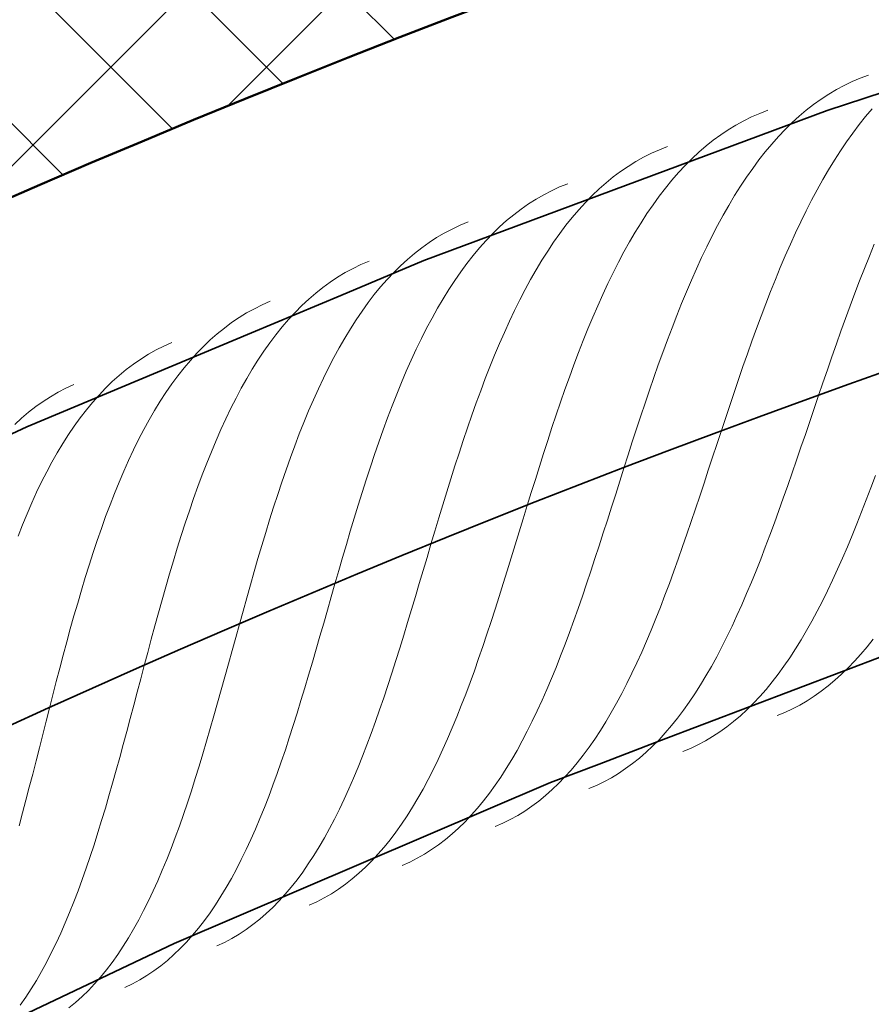
# Model space of a CAD drawing. Units: millimetres. Extents: x 87935 to 101299, y 0 to 1758.
# Drawn here: x 98630 to 98778, y 1445 to 1616 of the extents above; entities that cross this region are included whole.
import ezdxf

# ---------------------------------------------------------------- set-up
doc = ezdxf.new("R2010")
doc.units = ezdxf.units.MM
doc.layers.add('A21----', color=7, linetype='Continuous', lineweight=9)
doc.layers.add('A69----', color=140, linetype='Continuous', lineweight=35)

# ---------------------------------------------------------------- blocks, each defined once
blk = doc.blocks.new('FP_1_1-3556-Plan-300')
at = {"layer": 'A69----', "lineweight": 9}
for p, q in [((-609.09, 1124.79), (-610.49, 1124.2)), ((-607.66, 1125.32), (-609.09, 1124.79)), ((-613.23, 1122.81), (-614.56, 1122.01)), ((-611.87, 1123.53), (-613.23, 1122.81)), ((-610.49, 1124.2), (-611.87, 1123.53)), ((-615.87, 1121.16), (-617.16, 1120.23)), ((-614.56, 1122.01), (-615.87, 1121.16)), ((-617.16, 1120.23), (-618.43, 1119.25)), ((-607.04, 1119.47), (-608.18, 1118.13)), ((-627.9, 1118.07), (-629.27, 1117.4)), ((-626.5, 1118.68), (-627.9, 1118.07)), ((-625.08, 1119.22), (-626.5, 1118.68)), ((-619.67, 1118.2), (-620.88, 1117.09)), ((-618.43, 1119.25), (-619.67, 1118.2)), ((-608.18, 1118.13), (-609.3, 1116.74)), ((-630.62, 1116.66), (-631.95, 1115.85)), ((-629.27, 1117.4), (-630.62, 1116.66)), ((-620.88, 1117.09), (-622.08, 1115.91)), ((-609.3, 1116.74), (-610.39, 1115.28)), ((-633.25, 1114.98), (-634.53, 1114.04)), ((-631.95, 1115.85), (-633.25, 1114.98)), ((-623.25, 1114.68), (-624.4, 1113.38)), ((-622.08, 1115.91), (-623.25, 1114.68)), ((-610.39, 1115.28), (-611.47, 1113.77)), ((-642.44, 1112.96), (-643.86, 1112.4)), ((-635.78, 1113.05), (-637.01, 1111.98)), ((-634.53, 1114.04), (-635.78, 1113.05)), ((-624.4, 1113.38), (-625.53, 1112.03)), ((-611.47, 1113.77), (-612.53, 1112.21)), ((-646.61, 1111.09), (-647.96, 1110.33)), ((-645.25, 1111.78), (-646.61, 1111.09)), ((-643.86, 1112.4), (-645.25, 1111.78)), ((-637.01, 1111.98), (-638.22, 1110.86)), ((-625.53, 1112.03), (-626.63, 1110.62)), ((-612.53, 1112.21), (-613.57, 1110.6)), ((-649.27, 1109.52), (-650.57, 1108.63)), ((-647.96, 1110.33), (-649.27, 1109.52)), ((-639.4, 1109.67), (-640.56, 1108.43)), ((-638.22, 1110.86), (-639.4, 1109.67)), ((-626.63, 1110.62), (-627.71, 1109.16)), ((-613.57, 1110.6), (-614.58, 1108.94)), ((-651.84, 1107.68), (-653.08, 1106.67)), ((-650.57, 1108.63), (-651.84, 1107.68)), ((-640.56, 1108.43), (-641.7, 1107.12)), ((-628.78, 1107.64), (-629.82, 1106.07)), ((-627.71, 1109.16), (-628.78, 1107.64)), ((-614.58, 1108.94), (-615.58, 1107.22)), ((-661.15, 1105.95), (-662.53, 1105.31)), ((-659.74, 1106.52), (-661.15, 1105.95)), ((-653.08, 1106.67), (-654.3, 1105.6)), ((-641.7, 1107.12), (-642.81, 1105.76)), ((-629.82, 1106.07), (-630.84, 1104.45)), ((-615.58, 1107.22), (-616.56, 1105.47)), ((-663.89, 1104.61), (-665.22, 1103.84)), ((-662.53, 1105.31), (-663.89, 1104.61)), ((-655.49, 1104.46), (-656.67, 1103.27)), ((-654.3, 1105.6), (-655.49, 1104.46)), ((-643.9, 1104.34), (-644.97, 1102.87)), ((-642.81, 1105.76), (-643.9, 1104.34)), ((-630.84, 1104.45), (-631.84, 1102.77)), ((-616.56, 1105.47), (-617.52, 1103.66)), ((-666.53, 1103.01), (-667.82, 1102.11)), ((-665.22, 1103.84), (-666.53, 1103.01)), ((-656.67, 1103.27), (-657.81, 1102.01)), ((-644.97, 1102.87), (-646.02, 1101.34)), ((-631.84, 1102.77), (-632.82, 1101.05)), ((-617.52, 1103.66), (-618.46, 1101.82)), ((-669.08, 1101.15), (-670.31, 1100.13)), ((-667.82, 1102.11), (-669.08, 1101.15)), ((-658.94, 1100.69), (-660.04, 1099.32)), ((-657.81, 1102.01), (-658.94, 1100.69)), ((-646.02, 1101.34), (-647.04, 1099.76)), ((-632.82, 1101.05), (-633.78, 1099.28)), ((-618.46, 1101.82), (-619.39, 1099.93)), ((-678.37, 1099.32), (-679.75, 1098.67)), ((-676.97, 1099.91), (-678.37, 1099.32)), ((-671.52, 1099.04), (-672.7, 1097.9)), ((-670.31, 1100.13), (-671.52, 1099.04)), ((-660.04, 1099.32), (-661.11, 1097.89)), ((-647.04, 1099.76), (-648.05, 1098.12)), ((-633.78, 1099.28), (-634.72, 1097.47)), ((-619.39, 1099.93), (-620.3, 1098.01)), ((-681.1, 1097.96), (-682.43, 1097.18)), ((-679.75, 1098.67), (-681.1, 1097.96)), ((-672.7, 1097.9), (-673.86, 1096.69)), ((-661.11, 1097.89), (-662.17, 1096.4)), ((-648.05, 1098.12), (-649.03, 1096.44)), ((-634.72, 1097.47), (-635.65, 1095.62)), ((-620.3, 1098.01), (-621.19, 1096.04)), ((-683.73, 1096.33), (-685.01, 1095.42)), ((-682.43, 1097.18), (-683.73, 1096.33)), ((-673.86, 1096.69), (-675, 1095.42)), ((-662.17, 1096.4), (-663.2, 1094.86)), ((-649.03, 1096.44), (-650, 1094.71)), ((-635.65, 1095.62), (-636.56, 1093.72)), ((-621.19, 1096.04), (-622.07, 1094.05)), ((-606.66, 1096.04), (-607.52, 1093.96)), ((-686.25, 1094.45), (-687.48, 1093.42)), ((-685.01, 1095.42), (-686.25, 1094.45)), ((-676.11, 1094.09), (-677.2, 1092.71)), ((-675, 1095.42), (-676.11, 1094.09)), ((-663.2, 1094.86), (-664.21, 1093.27)), ((-650, 1094.71), (-650.94, 1092.93)), ((-622.07, 1094.05), (-622.94, 1092.02)), ((-607.52, 1093.96), (-608.36, 1091.85)), ((-695.53, 1092.53), (-696.9, 1091.87)), ((-694.13, 1093.13), (-695.53, 1092.53)), ((-688.68, 1092.32), (-689.85, 1091.16)), ((-687.48, 1093.42), (-688.68, 1092.32)), ((-677.2, 1092.71), (-678.26, 1091.27)), ((-664.21, 1093.27), (-665.2, 1091.63)), ((-650.94, 1092.93), (-651.87, 1091.11)), ((-636.56, 1093.72), (-637.45, 1091.79)), ((-698.25, 1091.14), (-699.57, 1090.34)), ((-696.9, 1091.87), (-698.25, 1091.14)), ((-689.85, 1091.16), (-691, 1089.94)), ((-678.26, 1091.27), (-679.3, 1089.77)), ((-665.2, 1091.63), (-666.16, 1089.94)), ((-651.87, 1091.11), (-652.77, 1089.25)), ((-637.45, 1091.79), (-638.32, 1089.82)), ((-622.94, 1092.02), (-623.79, 1089.95)), ((-608.36, 1091.85), (-609.2, 1089.72)), ((-700.86, 1089.49), (-702.12, 1088.56)), ((-699.57, 1090.34), (-700.86, 1089.49)), ((-691, 1089.94), (-692.12, 1088.66)), ((-679.3, 1089.77), (-680.31, 1088.22)), ((-666.16, 1089.94), (-667.11, 1088.2)), ((-652.77, 1089.25), (-653.66, 1087.34)), ((-638.32, 1089.82), (-639.18, 1087.81)), ((-623.79, 1089.95), (-624.62, 1087.87)), ((-609.2, 1089.72), (-610.02, 1087.57)), ((-703.36, 1087.58), (-704.58, 1086.53)), ((-702.12, 1088.56), (-703.36, 1087.58)), ((-693.22, 1087.32), (-694.29, 1085.93)), ((-692.12, 1088.66), (-693.22, 1087.32)), ((-680.31, 1088.22), (-681.31, 1086.62)), ((-667.11, 1088.2), (-668.04, 1086.41)), ((-653.66, 1087.34), (-654.53, 1085.4)), ((-639.18, 1087.81), (-640.03, 1085.77)), ((-624.62, 1087.87), (-625.45, 1085.75)), ((-610.02, 1087.57), (-610.83, 1085.39)), ((-712.62, 1085.57), (-713.98, 1084.89)), ((-711.23, 1086.18), (-712.62, 1085.57)), ((-705.76, 1085.42), (-706.93, 1084.25)), ((-704.58, 1086.53), (-705.76, 1085.42)), ((-694.29, 1085.93), (-695.34, 1084.47)), ((-681.31, 1086.62), (-682.28, 1084.97)), ((-668.04, 1086.41), (-668.95, 1084.58)), ((-654.53, 1085.4), (-655.39, 1083.42)), ((-640.03, 1085.77), (-640.86, 1083.7)), ((-625.45, 1085.75), (-626.26, 1083.61)), ((-610.83, 1085.39), (-611.64, 1083.2)), ((-715.32, 1084.15), (-716.63, 1083.34)), ((-713.98, 1084.89), (-715.32, 1084.15)), ((-706.93, 1084.25), (-708.06, 1083.02)), ((-695.34, 1084.47), (-696.36, 1082.97)), ((-682.28, 1084.97), (-683.23, 1083.26)), ((-668.95, 1084.58), (-669.83, 1082.71)), ((-640.86, 1083.7), (-641.67, 1081.6)), ((-717.92, 1082.47), (-719.18, 1081.54)), ((-716.63, 1083.34), (-717.92, 1082.47)), ((-708.06, 1083.02), (-709.17, 1081.73)), ((-696.36, 1082.97), (-697.36, 1081.41)), ((-683.23, 1083.26), (-684.16, 1081.51)), ((-669.83, 1082.71), (-670.7, 1080.79)), ((-655.39, 1083.42), (-656.23, 1081.4)), ((-626.26, 1083.61), (-627.06, 1081.45)), ((-611.64, 1083.2), (-612.43, 1081)), ((-720.41, 1080.54), (-721.61, 1079.48)), ((-719.18, 1081.54), (-720.41, 1080.54)), ((-710.25, 1080.38), (-711.31, 1078.98)), ((-709.17, 1081.73), (-710.25, 1080.38)), ((-697.36, 1081.41), (-698.34, 1079.8)), ((-684.16, 1081.51), (-685.07, 1079.72)), ((-670.7, 1080.79), (-671.56, 1078.84)), ((-656.23, 1081.4), (-657.05, 1079.36)), ((-641.67, 1081.6), (-642.48, 1079.48)), ((-627.06, 1081.45), (-627.86, 1079.27)), ((-612.43, 1081), (-613.22, 1078.78)), ((-728.25, 1079.06), (-729.64, 1078.43)), ((-721.61, 1079.48), (-722.78, 1078.36)), ((-711.31, 1078.98), (-712.35, 1077.51)), ((-698.34, 1079.8), (-699.3, 1078.13)), ((-685.07, 1079.72), (-685.96, 1077.88)), ((-671.56, 1078.84), (-672.39, 1076.85)), ((-657.05, 1079.36), (-657.86, 1077.28)), ((-642.48, 1079.48), (-643.27, 1077.33)), ((-627.86, 1079.27), (-628.64, 1077.07)), ((-613.22, 1078.78), (-614, 1076.56)), ((-732.33, 1076.99), (-733.63, 1076.17)), ((-731, 1077.74), (-732.33, 1076.99)), ((-729.64, 1078.43), (-731, 1077.74)), ((-723.93, 1077.18), (-725.06, 1075.93)), ((-722.78, 1078.36), (-723.93, 1077.18)), ((-712.35, 1077.51), (-713.36, 1076)), ((-699.3, 1078.13), (-700.23, 1076.42)), ((-685.96, 1077.88), (-686.83, 1076)), ((-672.39, 1076.85), (-673.21, 1074.83)), ((-657.86, 1077.28), (-658.66, 1075.17)), ((-643.27, 1077.33), (-644.05, 1075.16)), ((-628.64, 1077.07), (-629.41, 1074.86)), ((-734.91, 1075.29), (-736.16, 1074.34)), ((-733.63, 1076.17), (-734.91, 1075.29)), ((-725.06, 1075.93), (-726.15, 1074.63)), ((-713.36, 1076), (-714.34, 1074.43)), ((-700.23, 1076.42), (-701.14, 1074.66)), ((-686.83, 1076), (-687.68, 1074.08)), ((-658.66, 1075.17), (-659.44, 1073.04)), ((-644.05, 1075.16), (-644.82, 1072.98)), ((-614, 1076.56), (-614.78, 1074.32)), ((-736.16, 1074.34), (-737.38, 1073.33)), ((-726.15, 1074.63), (-727.22, 1073.27)), ((-714.34, 1074.43), (-715.3, 1072.81)), ((-701.14, 1074.66), (-702.03, 1072.86)), ((-687.68, 1074.08), (-688.51, 1072.12)), ((-673.21, 1074.83), (-674.01, 1072.78)), ((-629.41, 1074.86), (-630.18, 1072.63)), ((-614.78, 1074.32), (-615.55, 1072.08)), ((-745.21, 1071.77), (-746.59, 1071.14)), ((-738.57, 1072.26), (-739.73, 1071.13)), ((-737.38, 1073.33), (-738.57, 1072.26)), ((-728.27, 1071.86), (-729.29, 1070.38)), ((-727.22, 1073.27), (-728.27, 1071.86)), ((-715.3, 1072.81), (-716.24, 1071.13)), ((-702.03, 1072.86), (-702.9, 1071.01)), ((-688.51, 1072.12), (-689.33, 1070.12)), ((-674.01, 1072.78), (-674.8, 1070.69)), ((-659.44, 1073.04), (-660.21, 1070.89)), ((-644.82, 1072.98), (-645.58, 1070.77)), ((-630.18, 1072.63), (-630.94, 1070.4)), ((-615.55, 1072.08), (-616.32, 1069.84)), ((-747.94, 1070.43), (-749.26, 1069.66)), ((-746.59, 1071.14), (-747.94, 1070.43)), ((-739.73, 1071.13), (-740.87, 1069.93)), ((-729.29, 1070.38), (-730.28, 1068.86)), ((-716.24, 1071.13), (-717.16, 1069.41)), ((-702.9, 1071.01), (-703.75, 1069.12)), ((-689.33, 1070.12), (-690.13, 1068.09)), ((-674.8, 1070.69), (-675.58, 1068.58)), ((-660.21, 1070.89), (-660.97, 1068.71)), ((-645.58, 1070.77), (-646.33, 1068.55)), ((-630.94, 1070.4), (-631.69, 1068.16)), ((-750.56, 1068.83), (-751.83, 1067.94)), ((-749.26, 1069.66), (-750.56, 1068.83)), ((-741.98, 1068.68), (-743.06, 1067.37)), ((-740.87, 1069.93), (-741.98, 1068.68)), ((-730.28, 1068.86), (-731.25, 1067.28)), ((-717.16, 1069.41), (-718.06, 1067.65)), ((-703.75, 1069.12), (-704.59, 1067.19)), ((-675.58, 1068.58), (-676.34, 1066.44)), ((-660.97, 1068.71), (-661.72, 1066.51)), ((-646.33, 1068.55), (-647.08, 1066.32)), ((-616.32, 1069.84), (-617.08, 1067.6)), ((-753.06, 1066.98), (-754.27, 1065.96)), ((-751.83, 1067.94), (-753.06, 1066.98)), ((-743.06, 1067.37), (-744.12, 1066)), ((-731.25, 1067.28), (-732.2, 1065.65)), ((-718.06, 1067.65), (-718.93, 1065.83)), ((-704.59, 1067.19), (-705.4, 1065.22)), ((-690.13, 1068.09), (-690.91, 1066.03)), ((-631.69, 1068.16), (-632.44, 1065.91)), ((-617.08, 1067.6), (-617.84, 1065.36)), ((-754.27, 1065.96), (-755.46, 1064.87)), ((-744.12, 1066), (-745.15, 1064.57)), ((-732.2, 1065.65), (-733.12, 1063.97)), ((-718.93, 1065.83), (-719.78, 1063.98)), ((-705.4, 1065.22), (-706.2, 1063.22)), ((-690.91, 1066.03), (-691.68, 1063.93)), ((-676.34, 1066.44), (-677.09, 1064.27)), ((-661.72, 1066.51), (-662.46, 1064.3)), ((-647.08, 1066.32), (-647.82, 1064.08)), ((-632.44, 1065.91), (-633.19, 1063.66)), ((-617.84, 1065.36), (-618.6, 1063.13)), ((-745.15, 1064.57), (-746.16, 1063.09)), ((-733.12, 1063.97), (-734.02, 1062.24)), ((-719.78, 1063.98), (-720.61, 1062.08)), ((-706.2, 1063.22), (-706.98, 1061.18)), ((-691.68, 1063.93), (-692.43, 1061.81)), ((-677.09, 1064.27), (-677.83, 1062.09)), ((-662.46, 1064.3), (-663.19, 1062.08)), ((-647.82, 1064.08), (-648.55, 1061.83)), ((-633.19, 1063.66), (-633.93, 1061.41)), ((-747.14, 1061.55), (-748.09, 1059.96)), ((-746.16, 1063.09), (-747.14, 1061.55)), ((-734.02, 1062.24), (-734.9, 1060.46)), ((-720.61, 1062.08), (-721.43, 1060.14)), ((-692.43, 1061.81), (-693.17, 1059.67)), ((-677.83, 1062.09), (-678.55, 1059.89)), ((-663.19, 1062.08), (-663.91, 1059.84)), ((-648.55, 1061.83), (-649.27, 1059.57)), ((-618.6, 1063.13), (-619.36, 1060.9)), ((-748.09, 1059.96), (-749.02, 1058.32)), ((-734.9, 1060.46), (-735.75, 1058.64)), ((-721.43, 1060.14), (-722.22, 1058.16)), ((-706.98, 1061.18), (-707.74, 1059.11)), ((-678.55, 1059.89), (-679.27, 1057.67)), ((-663.91, 1059.84), (-664.63, 1057.59)), ((-633.93, 1061.41), (-634.67, 1059.17)), ((-619.36, 1060.9), (-620.12, 1058.68)), ((-749.02, 1058.32), (-749.93, 1056.63)), ((-735.75, 1058.64), (-736.59, 1056.78)), ((-722.22, 1058.16), (-723, 1056.15)), ((-707.74, 1059.11), (-708.49, 1057.01)), ((-693.17, 1059.67), (-693.9, 1057.5)), ((-649.27, 1059.57), (-650, 1057.32)), ((-634.67, 1059.17), (-635.41, 1056.93)), ((-620.12, 1058.68), (-620.88, 1056.48)), ((-749.93, 1056.63), (-750.81, 1054.9)), ((-736.59, 1056.78), (-737.4, 1054.87)), ((-708.49, 1057.01), (-709.22, 1054.88)), ((-693.9, 1057.5), (-694.62, 1055.3)), ((-679.27, 1057.67), (-679.98, 1055.43)), ((-664.63, 1057.59), (-665.34, 1055.33)), ((-650, 1057.32), (-650.72, 1055.06)), ((-635.41, 1056.93), (-636.14, 1054.69)), ((-620.88, 1056.48), (-621.65, 1054.29)), ((-750.81, 1054.9), (-751.67, 1053.11)), ((-737.4, 1054.87), (-738.19, 1052.92)), ((-723, 1056.15), (-723.75, 1054.11)), ((-709.22, 1054.88), (-709.94, 1052.73)), ((-694.62, 1055.3), (-695.32, 1053.09)), ((-679.98, 1055.43), (-680.68, 1053.19)), ((-665.34, 1055.33), (-666.04, 1053.07)), ((-650.72, 1055.06), (-651.43, 1052.81)), ((-636.14, 1054.69), (-636.88, 1052.47)), ((-606.45, 1056.03), (-607.25, 1053.91)), ((-751.67, 1053.11), (-752.51, 1051.28)), ((-723.75, 1054.11), (-724.5, 1052.03)), ((-695.32, 1053.09), (-696.02, 1050.87)), ((-680.68, 1053.19), (-681.37, 1050.93)), ((-666.04, 1053.07), (-666.74, 1050.81)), ((-621.65, 1054.29), (-622.41, 1052.11)), ((-607.25, 1053.91), (-608.05, 1051.81)), ((-752.51, 1051.28), (-753.32, 1049.41)), ((-738.19, 1052.92), (-738.97, 1050.94)), ((-724.5, 1052.03), (-725.22, 1049.92)), ((-709.94, 1052.73), (-710.64, 1050.55)), ((-651.43, 1052.81), (-652.15, 1050.56)), ((-636.88, 1052.47), (-637.62, 1050.25)), ((-622.41, 1052.11), (-623.18, 1049.95)), ((-608.05, 1051.81), (-608.85, 1049.73)), ((-738.97, 1050.94), (-739.73, 1048.92)), ((-725.22, 1049.92), (-725.94, 1047.78)), ((-710.64, 1050.55), (-711.34, 1048.35)), ((-696.02, 1050.87), (-696.7, 1048.63)), ((-681.37, 1050.93), (-682.06, 1048.67)), ((-666.74, 1050.81), (-667.44, 1048.54)), ((-652.15, 1050.56), (-652.86, 1048.32)), ((-637.62, 1050.25), (-638.36, 1048.05)), ((-623.18, 1049.95), (-623.96, 1047.82)), ((-608.85, 1049.73), (-609.67, 1047.68)), ((-753.32, 1049.41), (-754.12, 1047.49)), ((-739.73, 1048.92), (-740.46, 1046.87)), ((-711.34, 1048.35), (-712.02, 1046.14)), ((-696.7, 1048.63), (-697.38, 1046.37)), ((-682.06, 1048.67), (-682.74, 1046.4)), ((-667.44, 1048.54), (-668.13, 1046.28)), ((-652.86, 1048.32), (-653.58, 1046.09)), ((-638.36, 1048.05), (-639.11, 1045.87)), ((-754.12, 1047.49), (-754.89, 1045.54)), ((-740.46, 1046.87), (-741.19, 1044.78)), ((-725.94, 1047.78), (-726.63, 1045.62)), ((-712.02, 1046.14), (-712.7, 1043.9)), ((-697.38, 1046.37), (-698.05, 1044.11)), ((-682.74, 1046.4), (-683.42, 1044.13)), ((-668.13, 1046.28), (-668.83, 1044.03)), ((-623.96, 1047.82), (-624.74, 1045.71)), ((-609.67, 1047.68), (-610.49, 1045.66)), ((-741.19, 1044.78), (-741.89, 1042.67)), ((-726.63, 1045.62), (-727.32, 1043.44)), ((-653.58, 1046.09), (-654.3, 1043.87)), ((-639.11, 1045.87), (-639.86, 1043.71)), ((-624.74, 1045.71), (-625.53, 1043.62)), ((-610.49, 1045.66), (-611.32, 1043.67)), ((-727.32, 1043.44), (-727.99, 1041.24)), ((-712.7, 1043.9), (-713.36, 1041.65)), ((-698.05, 1044.11), (-698.72, 1041.84)), ((-683.42, 1044.13), (-684.09, 1041.86)), ((-668.83, 1044.03), (-669.52, 1041.78)), ((-654.3, 1043.87), (-655.02, 1041.66)), ((-639.86, 1043.71), (-640.61, 1041.57)), ((-625.53, 1043.62), (-626.32, 1041.57)), ((-611.32, 1043.67), (-612.17, 1041.72)), ((-741.89, 1042.67), (-742.58, 1040.52)), ((-727.99, 1041.24), (-728.65, 1039.01)), ((-713.36, 1041.65), (-714.01, 1039.39)), ((-698.72, 1041.84), (-699.38, 1039.57)), ((-684.09, 1041.86), (-684.77, 1039.59)), ((-669.52, 1041.78), (-670.21, 1039.54)), ((-655.02, 1041.66), (-655.74, 1039.47)), ((-640.61, 1041.57), (-641.37, 1039.45)), ((-626.32, 1041.57), (-627.12, 1039.54)), ((-612.17, 1041.72), (-613.02, 1039.8)), ((-742.58, 1040.52), (-743.26, 1038.36)), ((-714.01, 1039.39), (-714.66, 1037.13)), ((-699.38, 1039.57), (-700.03, 1037.29)), ((-684.77, 1039.59), (-685.44, 1037.33)), ((-670.21, 1039.54), (-670.91, 1037.31)), ((-655.74, 1039.47), (-656.47, 1037.3)), ((-641.37, 1039.45), (-642.14, 1037.36)), ((-627.12, 1039.54), (-627.94, 1037.55)), ((-613.02, 1039.8), (-613.88, 1037.93)), ((-743.26, 1038.36), (-743.92, 1036.17)), ((-728.65, 1039.01), (-729.3, 1036.77)), ((-613.88, 1037.93), (-614.76, 1036.09)), ((-743.92, 1036.17), (-744.57, 1033.95)), ((-729.3, 1036.77), (-729.95, 1034.52)), ((-714.66, 1037.13), (-715.31, 1034.85)), ((-700.03, 1037.29), (-700.68, 1035.01)), ((-685.44, 1037.33), (-686.11, 1035.08)), ((-670.91, 1037.31), (-671.61, 1035.1)), ((-656.47, 1037.3), (-657.2, 1035.15)), ((-642.14, 1037.36), (-642.91, 1035.29)), ((-627.94, 1037.55), (-628.76, 1035.58)), ((-614.76, 1036.09), (-615.65, 1034.29)), ((-729.95, 1034.52), (-730.58, 1032.25)), ((-715.31, 1034.85), (-715.94, 1032.57)), ((-700.68, 1035.01), (-701.33, 1032.74)), ((-686.11, 1035.08), (-686.78, 1032.83)), ((-671.61, 1035.1), (-672.31, 1032.9)), ((-657.2, 1035.15), (-657.94, 1033.02)), ((-642.91, 1035.29), (-643.69, 1033.26)), ((-628.76, 1035.58), (-629.59, 1033.66)), ((-615.65, 1034.29), (-616.55, 1032.54)), ((-744.57, 1033.95), (-745.21, 1031.72)), ((-715.94, 1032.57), (-716.58, 1030.29)), ((-701.33, 1032.74), (-701.98, 1030.47)), ((-686.78, 1032.83), (-687.45, 1030.6)), ((-672.31, 1032.9), (-673.01, 1030.73)), ((-657.94, 1033.02), (-658.68, 1030.92)), ((-643.69, 1033.26), (-644.49, 1031.25)), ((-629.59, 1033.66), (-630.44, 1031.77)), ((-616.55, 1032.54), (-617.47, 1030.84)), ((-745.21, 1031.72), (-745.84, 1029.48)), ((-730.58, 1032.25), (-731.21, 1029.98)), ((-658.68, 1030.92), (-659.44, 1028.85)), ((-644.49, 1031.25), (-645.29, 1029.28)), ((-630.44, 1031.77), (-631.29, 1029.93)), ((-617.47, 1030.84), (-618.4, 1029.18)), ((-745.84, 1029.48), (-746.46, 1027.22)), ((-731.21, 1029.98), (-731.82, 1027.69)), ((-716.58, 1030.29), (-717.21, 1028)), ((-701.98, 1030.47), (-702.63, 1028.21)), ((-687.45, 1030.6), (-688.13, 1028.38)), ((-673.01, 1030.73), (-673.72, 1028.57)), ((-645.29, 1029.28), (-646.1, 1027.35)), ((-631.29, 1029.93), (-632.17, 1028.12)), ((-618.4, 1029.18), (-619.35, 1027.57)), ((-731.82, 1027.69), (-732.44, 1025.41)), ((-717.21, 1028), (-717.83, 1025.72)), ((-702.63, 1028.21), (-703.28, 1025.96)), ((-688.13, 1028.38), (-688.81, 1026.17)), ((-673.72, 1028.57), (-674.44, 1026.44)), ((-659.44, 1028.85), (-660.2, 1026.81)), ((-632.17, 1028.12), (-633.05, 1026.36)), ((-619.35, 1027.57), (-620.31, 1026.01)), ((-606.86, 1027.72), (-607.91, 1026.39)), ((-746.46, 1027.22), (-747.07, 1024.94)), ((-717.83, 1025.72), (-718.46, 1023.45)), ((-703.28, 1025.96), (-703.93, 1023.72)), ((-688.81, 1026.17), (-689.49, 1023.99)), ((-674.44, 1026.44), (-675.17, 1024.33)), ((-660.2, 1026.81), (-660.97, 1024.8)), ((-646.1, 1027.35), (-646.93, 1025.46)), ((-633.05, 1026.36), (-633.95, 1024.65)), ((-620.31, 1026.01), (-621.3, 1024.5)), ((-607.91, 1026.39), (-608.98, 1025.11)), ((-747.07, 1024.94), (-747.67, 1022.66)), ((-732.44, 1025.41), (-733.05, 1023.12)), ((-689.49, 1023.99), (-690.18, 1021.82)), ((-675.17, 1024.33), (-675.9, 1022.25)), ((-660.97, 1024.8), (-661.76, 1022.82)), ((-646.93, 1025.46), (-647.77, 1023.6)), ((-633.95, 1024.65), (-634.87, 1022.98)), ((-621.3, 1024.5), (-622.3, 1023.04)), ((-608.98, 1025.11), (-610.07, 1023.89)), ((-747.67, 1022.66), (-748.27, 1020.38)), ((-733.05, 1023.12), (-733.66, 1020.83)), ((-718.46, 1023.45), (-719.08, 1021.18)), ((-703.93, 1023.72), (-704.59, 1021.49)), ((-661.76, 1022.82), (-662.55, 1020.88)), ((-647.77, 1023.6), (-648.62, 1021.79)), ((-634.87, 1022.98), (-635.8, 1021.36)), ((-622.3, 1023.04), (-623.31, 1021.64)), ((-611.18, 1022.73), (-612.32, 1021.63)), ((-610.07, 1023.89), (-611.18, 1022.73)), ((-733.66, 1020.83), (-734.26, 1018.54)), ((-719.08, 1021.18), (-719.71, 1018.92)), ((-704.59, 1021.49), (-705.24, 1019.28)), ((-690.18, 1021.82), (-690.88, 1019.68)), ((-675.9, 1022.25), (-676.64, 1020.2)), ((-662.55, 1020.88), (-663.36, 1018.98)), ((-648.62, 1021.79), (-649.49, 1020.02)), ((-635.8, 1021.36), (-636.75, 1019.79)), ((-623.31, 1021.64), (-624.35, 1020.3)), ((-613.47, 1020.58), (-614.64, 1019.6)), ((-612.32, 1021.63), (-613.47, 1020.58)), ((-748.27, 1020.38), (-748.86, 1018.08)), ((-719.71, 1018.92), (-720.34, 1016.67)), ((-705.24, 1019.28), (-705.91, 1017.09)), ((-690.88, 1019.68), (-691.58, 1017.57)), ((-676.64, 1020.2), (-677.39, 1018.18)), ((-663.36, 1018.98), (-664.18, 1017.12)), ((-649.49, 1020.02), (-650.37, 1018.3)), ((-636.75, 1019.79), (-637.72, 1018.27)), ((-625.41, 1019.01), (-626.49, 1017.77)), ((-624.35, 1020.3), (-625.41, 1019.01)), ((-614.64, 1019.6), (-615.84, 1018.68)), ((-748.86, 1018.08), (-749.45, 1015.79)), ((-734.26, 1018.54), (-734.86, 1016.26)), ((-691.58, 1017.57), (-692.3, 1015.48)), ((-677.39, 1018.18), (-678.16, 1016.2)), ((-650.37, 1018.3), (-651.27, 1016.62)), ((-637.72, 1018.27), (-638.7, 1016.81)), ((-626.49, 1017.77), (-627.59, 1016.6)), ((-617.06, 1017.83), (-618.3, 1017.03)), ((-615.84, 1018.68), (-617.06, 1017.83)), ((-749.45, 1015.79), (-750.04, 1013.49)), ((-734.86, 1016.26), (-735.47, 1013.99)), ((-720.34, 1016.67), (-720.97, 1014.44)), ((-705.91, 1017.09), (-706.57, 1014.92)), ((-692.3, 1015.48), (-693.02, 1013.43)), ((-678.16, 1016.2), (-678.93, 1014.25)), ((-664.18, 1017.12), (-665.02, 1015.29)), ((-651.27, 1016.62), (-652.19, 1014.99)), ((-638.7, 1016.81), (-639.71, 1015.4)), ((-628.71, 1015.49), (-629.85, 1014.44)), ((-627.59, 1016.6), (-628.71, 1015.49)), ((-620.85, 1015.64), (-622.17, 1015.03)), ((-619.57, 1016.3), (-620.85, 1015.64)), ((-618.3, 1017.03), (-619.57, 1016.3)), ((-735.47, 1013.99), (-736.07, 1011.72)), ((-720.97, 1014.44), (-721.61, 1012.22)), ((-706.57, 1014.92), (-707.25, 1012.77)), ((-678.93, 1014.25), (-679.72, 1012.34)), ((-665.02, 1015.29), (-665.87, 1013.52)), ((-652.19, 1014.99), (-653.12, 1013.41)), ((-640.73, 1014.04), (-641.78, 1012.74)), ((-639.71, 1015.4), (-640.73, 1014.04)), ((-629.85, 1014.44), (-631.02, 1013.44)), ((-622.17, 1015.03), (-623.5, 1014.49)), ((-750.04, 1013.49), (-750.62, 1011.2)), ((-721.61, 1012.22), (-722.25, 1010.03)), ((-707.25, 1012.77), (-707.93, 1010.65)), ((-693.02, 1013.43), (-693.75, 1011.4)), ((-679.72, 1012.34), (-680.53, 1010.47)), ((-665.87, 1013.52), (-666.73, 1011.78)), ((-653.12, 1013.41), (-654.08, 1011.88)), ((-641.78, 1012.74), (-642.84, 1011.5)), ((-632.2, 1012.51), (-633.41, 1011.64)), ((-631.02, 1013.44), (-632.2, 1012.51)), ((-750.62, 1011.2), (-751.2, 1008.91)), ((-736.07, 1011.72), (-736.68, 1009.47)), ((-707.93, 1010.65), (-708.62, 1008.56)), ((-693.75, 1011.4), (-694.49, 1009.41)), ((-680.53, 1010.47), (-681.34, 1008.64)), ((-666.73, 1011.78), (-667.61, 1010.1)), ((-655.05, 1010.41), (-656.04, 1008.99)), ((-654.08, 1011.88), (-655.05, 1010.41)), ((-642.84, 1011.5), (-643.93, 1010.31)), ((-634.65, 1010.84), (-635.91, 1010.1)), ((-633.41, 1011.64), (-634.65, 1010.84)), ((-751.2, 1008.91), (-751.78, 1006.63)), ((-736.68, 1009.47), (-737.29, 1007.23)), ((-722.25, 1010.03), (-722.9, 1007.85)), ((-694.49, 1009.41), (-695.25, 1007.45)), ((-667.61, 1010.1), (-668.51, 1008.46)), ((-656.04, 1008.99), (-657.05, 1007.62)), ((-645.04, 1009.19), (-646.17, 1008.13)), ((-643.93, 1010.31), (-645.04, 1009.19)), ((-638.49, 1008.8), (-639.82, 1008.25)), ((-637.19, 1009.42), (-638.49, 1008.8)), ((-635.91, 1010.1), (-637.19, 1009.42)), ((-737.29, 1007.23), (-737.9, 1005.01)), ((-722.9, 1007.85), (-723.55, 1005.7)), ((-708.62, 1008.56), (-709.33, 1006.49)), ((-695.25, 1007.45), (-696.02, 1005.53)), ((-681.34, 1008.64), (-682.18, 1006.85)), ((-668.51, 1008.46), (-669.43, 1006.87)), ((-657.05, 1007.62), (-658.08, 1006.31)), ((-647.33, 1007.12), (-648.51, 1006.18)), ((-646.17, 1008.13), (-647.33, 1007.12)), ((-751.78, 1006.63), (-752.36, 1004.36)), ((-723.55, 1005.7), (-724.21, 1003.57)), ((-709.33, 1006.49), (-710.04, 1004.46)), ((-696.02, 1005.53), (-696.81, 1003.66)), ((-682.18, 1006.85), (-683.02, 1005.11)), ((-670.37, 1005.34), (-671.33, 1003.85)), ((-669.43, 1006.87), (-670.37, 1005.34)), ((-658.08, 1006.31), (-659.14, 1005.06)), ((-649.71, 1005.3), (-650.93, 1004.48)), ((-648.51, 1006.18), (-649.71, 1005.3)), ((-752.36, 1004.36), (-752.95, 1002.1)), ((-737.9, 1005.01), (-738.52, 1002.8)), ((-724.21, 1003.57), (-724.88, 1001.47)), ((-710.04, 1004.46), (-710.76, 1002.46)), ((-696.81, 1003.66), (-697.6, 1001.82)), ((-683.02, 1005.11), (-683.89, 1003.42)), ((-671.33, 1003.85), (-672.3, 1002.42)), ((-660.21, 1003.87), (-661.31, 1002.73)), ((-659.14, 1005.06), (-660.21, 1003.87)), ((-652.18, 1003.73), (-653.46, 1003.03)), ((-650.93, 1004.48), (-652.18, 1003.73)), ((-752.95, 1002.1), (-753.53, 999.86)), ((-738.52, 1002.8), (-739.15, 1000.62)), ((-710.76, 1002.46), (-711.5, 1000.5)), ((-683.89, 1003.42), (-684.77, 1001.77)), ((-672.3, 1002.42), (-673.3, 1001.04)), ((-661.31, 1002.73), (-662.43, 1001.66)), ((-654.76, 1002.4), (-656.08, 1001.84)), ((-653.46, 1003.03), (-654.76, 1002.4)), ((-739.15, 1000.62), (-739.78, 998.46)), ((-724.88, 1001.47), (-725.56, 999.4)), ((-711.5, 1000.5), (-712.25, 998.57)), ((-697.6, 1001.82), (-698.42, 1000.02)), ((-685.68, 1000.17), (-686.6, 998.63)), ((-684.77, 1001.77), (-685.68, 1000.17)), ((-673.3, 1001.04), (-674.32, 999.72)), ((-663.58, 1000.64), (-664.74, 999.69)), ((-662.43, 1001.66), (-663.58, 1000.64)), ((-753.53, 999.86), (-754.13, 997.63)), ((-739.78, 998.46), (-740.42, 996.33)), ((-725.56, 999.4), (-726.26, 997.36)), ((-712.25, 998.57), (-713.02, 996.69)), ((-698.42, 1000.02), (-699.25, 998.28)), ((-686.6, 998.63), (-687.54, 997.13)), ((-675.36, 998.46), (-676.43, 997.26)), ((-674.32, 999.72), (-675.36, 998.46)), ((-665.94, 998.79), (-667.16, 997.96)), ((-664.74, 999.69), (-665.94, 998.79)), ((-754.13, 997.63), (-754.72, 995.42)), ((-726.26, 997.36), (-726.96, 995.35)), ((-699.25, 998.28), (-700.1, 996.57)), ((-687.54, 997.13), (-688.5, 995.69)), ((-676.43, 997.26), (-677.51, 996.11)), ((-668.4, 997.2), (-669.67, 996.49)), ((-667.16, 997.96), (-668.4, 997.2)), ((-740.42, 996.33), (-741.07, 994.22)), ((-726.96, 995.35), (-727.68, 993.38)), ((-713.02, 996.69), (-713.8, 994.84)), ((-700.1, 996.57), (-700.97, 994.92)), ((-688.5, 995.69), (-689.49, 994.31)), ((-678.62, 995.02), (-679.76, 994)), ((-677.51, 996.11), (-678.62, 995.02)), ((-670.96, 995.85), (-672.28, 995.27)), ((-669.67, 996.49), (-670.96, 995.85)), ((-741.07, 994.22), (-741.73, 992.14)), ((-727.68, 993.38), (-728.41, 991.45)), ((-713.8, 994.84), (-714.59, 993.04)), ((-700.97, 994.92), (-701.85, 993.31)), ((-689.49, 994.31), (-690.49, 992.98)), ((-679.76, 994), (-680.92, 993.03)), ((-741.73, 992.14), (-742.4, 990.09)), ((-714.59, 993.04), (-715.41, 991.28)), ((-702.76, 991.76), (-703.69, 990.25)), ((-701.85, 993.31), (-702.76, 991.76)), ((-691.52, 991.7), (-692.58, 990.49)), ((-690.49, 992.98), (-691.52, 991.7)), ((-682.1, 992.13), (-683.31, 991.29)), ((-680.92, 993.03), (-682.1, 992.13)), ((-742.4, 990.09), (-743.09, 988.08)), ((-728.41, 991.45), (-729.16, 989.55)), ((-715.41, 991.28), (-716.24, 989.57)), ((-703.69, 990.25), (-704.64, 988.8)), ((-692.58, 990.49), (-693.65, 989.33)), ((-684.55, 990.51), (-685.81, 989.79)), ((-683.31, 991.29), (-684.55, 990.51)), ((-729.16, 989.55), (-729.92, 987.7)), ((-716.24, 989.57), (-717.09, 987.9)), ((-704.64, 988.8), (-705.61, 987.41)), ((-694.75, 988.23), (-695.88, 987.2)), ((-693.65, 989.33), (-694.75, 988.23)), ((-687.09, 989.13), (-688.41, 988.54)), ((-685.81, 989.79), (-687.09, 989.13)), ((-743.09, 988.08), (-743.79, 986.1)), ((-729.92, 987.7), (-730.7, 985.89)), ((-717.09, 987.9), (-717.96, 986.29)), ((-705.61, 987.41), (-706.6, 986.07)), ((-695.88, 987.2), (-697.03, 986.22)), ((-743.79, 986.1), (-744.5, 984.16)), ((-730.7, 985.89), (-731.5, 984.13)), ((-717.96, 986.29), (-718.85, 984.73)), ((-706.6, 986.07), (-707.62, 984.78)), ((-698.2, 985.3), (-699.4, 984.45)), ((-697.03, 986.22), (-698.2, 985.3)), ((-744.5, 984.16), (-745.23, 982.26)), ((-731.5, 984.13), (-732.31, 982.41)), ((-719.77, 983.21), (-720.7, 981.75)), ((-718.85, 984.73), (-719.77, 983.21)), ((-708.66, 983.56), (-709.72, 982.39)), ((-707.62, 984.78), (-708.66, 983.56)), ((-700.63, 983.66), (-701.88, 982.93)), ((-699.4, 984.45), (-700.63, 983.66)), ((-745.23, 982.26), (-745.97, 980.4)), ((-732.31, 982.41), (-733.15, 980.73)), ((-720.7, 981.75), (-721.66, 980.35)), ((-709.72, 982.39), (-710.81, 981.28)), ((-703.16, 982.26), (-704.47, 981.65)), ((-701.88, 982.93), (-703.16, 982.26)), ((-745.97, 980.4), (-746.73, 978.59)), ((-733.15, 980.73), (-734, 979.11)), ((-721.66, 980.35), (-722.64, 979)), ((-711.92, 980.23), (-713.06, 979.25)), ((-710.81, 981.28), (-711.92, 980.23)), ((-746.73, 978.59), (-747.51, 976.81)), ((-734, 979.11), (-734.88, 977.54)), ((-722.64, 979), (-723.64, 977.71)), ((-714.23, 978.32), (-715.42, 977.45)), ((-713.06, 979.25), (-714.23, 978.32)), ((-747.51, 976.81), (-748.31, 975.08)), ((-734.88, 977.54), (-735.78, 976.02)), ((-724.67, 976.47), (-725.72, 975.29)), ((-723.64, 977.71), (-724.67, 976.47)), ((-716.64, 976.65), (-717.89, 975.91)), ((-715.42, 977.45), (-716.64, 976.65)), ((-748.31, 975.08), (-749.13, 973.4)), ((-735.78, 976.02), (-736.69, 974.55)), ((-725.72, 975.29), (-726.8, 974.17)), ((-719.16, 975.23), (-720.46, 974.61)), ((-717.89, 975.91), (-719.16, 975.23)), ((-749.13, 973.4), (-749.97, 971.77)), ((-737.64, 973.13), (-738.6, 971.77)), ((-736.69, 974.55), (-737.64, 973.13)), ((-727.9, 973.12), (-729.03, 972.12)), ((-726.8, 974.17), (-727.9, 973.12)), ((-749.97, 971.77), (-750.83, 970.19)), ((-738.6, 971.77), (-739.59, 970.47)), ((-730.19, 971.18), (-731.37, 970.3)), ((-729.03, 972.12), (-730.19, 971.18)), ((-750.83, 970.19), (-751.71, 968.66)), ((-739.59, 970.47), (-740.61, 969.23)), ((-732.59, 969.48), (-733.82, 968.73)), ((-731.37, 970.3), (-732.59, 969.48)), ((-751.71, 968.66), (-752.62, 967.18)), ((-741.65, 968.04), (-742.72, 966.91)), ((-740.61, 969.23), (-741.65, 968.04)), ((-735.09, 968.04), (-736.39, 967.4)), ((-733.82, 968.73), (-735.09, 968.04)), ((-752.62, 967.18), (-753.54, 965.76)), ((-742.72, 966.91), (-743.81, 965.84)), ((-753.54, 965.76), (-754.5, 964.39)), ((-744.93, 964.83), (-746.08, 963.88)), ((-743.81, 965.84), (-744.93, 964.83))]:
    blk.add_line(p, q, dxfattribs=at)
blk = doc.blocks.new('Ribberør BSV - B42-92-10_1-0-3556-Plan-300')
at = {"layer": 'A69----'}
for p, q in [((-698.99, 1087.19), (-714.48, 1080.71)), ((-654.31, 1006.08), (-643.94, 1010.03))]:
    blk.add_line(p, q, dxfattribs=at)
for points in [[(-579.07, 1130.89), (-614.8, 1119.2), (-684.62, 1093.2), (-698.99, 1087.19)], [(-714.48, 1080.71), (-753.35, 1064.44), (-820.87, 1032.95), (-831.85, 1027.29)], [(-643.94, 1010.03), (-596.55, 1028.07), (-529.4, 1050.59), (-516.16, 1054.45)], [(-781.87, 949.4), (-727.87, 975.06), (-662.74, 1002.88), (-654.31, 1006.08)]]:
    blk.add_lwpolyline(points, dxfattribs=at)
blk.add_arc((0, -639.08), 1816.67, 56.60151, 123.39849, dxfattribs=at)
at = {"layer": 'A69----', "lineweight": 9}
blk.add_blockref('FP_1_1-3556-Plan-300', (0, 0), dxfattribs=at)

msp = doc.modelspace()

# ---------------------------------------------------------------- hatches: boundary and pattern name
at = {"layer": 'A21----'}
h = msp.add_hatch(dxfattribs=at)
h.set_pattern_fill('ANSI37', color=256, scale=6, style=0)
h.set_pattern_definition([(45, (12812.895, -8387.664), (-13.470384, 13.470384), []), (135, (12812.895, -8387.664), (-13.470384, -13.470384), [])])
h.paths.add_polyline_path([(100531.18, 1356.96), (100531.18, 1756.42), (98237.43, 1756.42), (98237.43, 1355.86, -0.335853)])

# ---------------------------------------------------------------- linework, layer by layer
at = {"layer": 'A21----', "lineweight": 50}
msp.add_arc((99385.03, -158.4), 1900, 52.89793, 127.15697, dxfattribs=at)

# ---------------------------------------------------------------- block references
at = {"layer": 'A69----'}
msp.add_blockref('Ribberør BSV - B42-92-10_1-0-3556-Plan-300', (99385.03, 480.68), dxfattribs=at)

doc.saveas('drawing.dxf')
